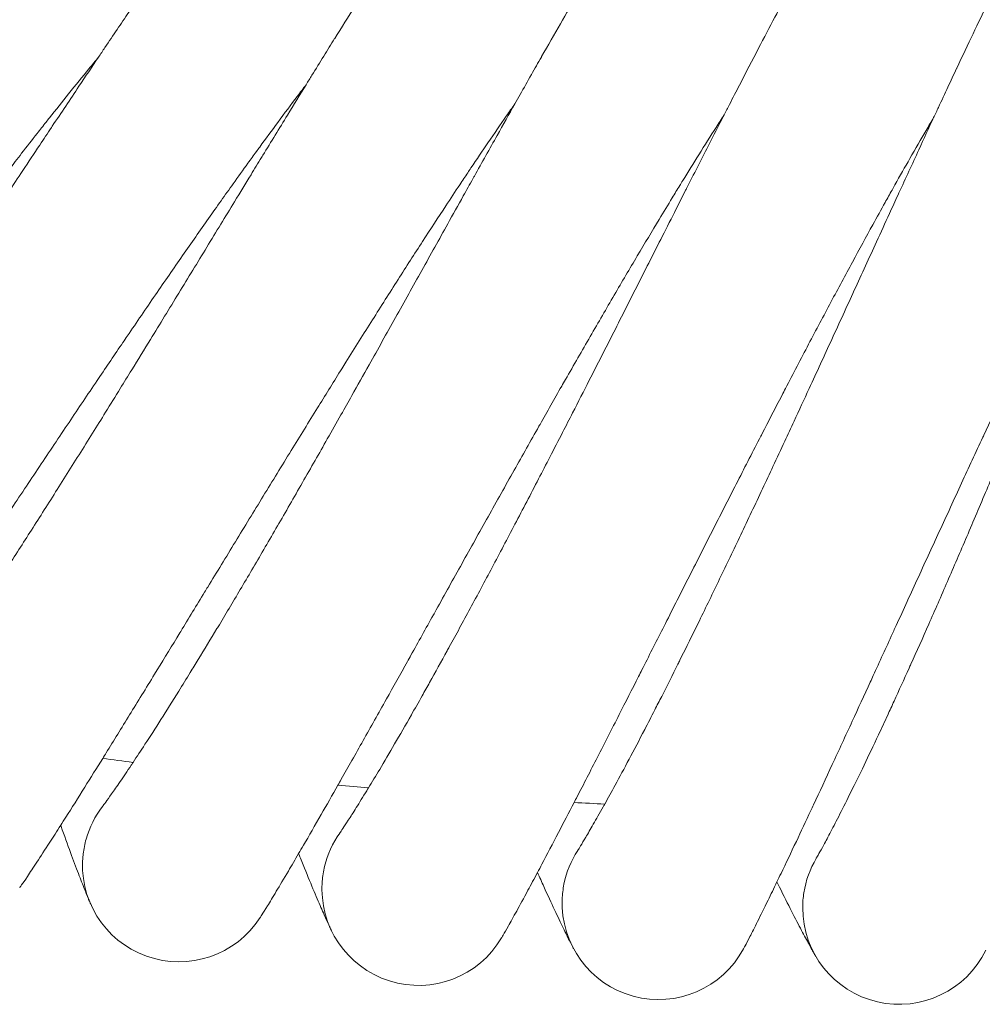
# Model space of a CAD drawing. Units: millimetres. Extents: x 1482 to 578302, y 1430 to 596964.
# Drawn here: x 6953 to 7033, y 4886 to 4968 of the extents above; entities that cross this region are included whole.
import ezdxf

# ---------------------------------------------------------------- set-up
doc = ezdxf.new("R2010")
doc.units = ezdxf.units.MM
doc.layers.add('Контур', color=7, linetype='Continuous', lineweight=15)

msp = doc.modelspace()

# ---------------------------------------------------------------- linework, layer by layer
at = {"layer": 'Контур'}
for p, q in [((6959.601, 4902.743), (6959.605, 4902.748)), ((6979.266, 4900.535), (6979.27, 4900.54)), ((6999.004, 4899.102), (6999.007, 4899.106)), ((7018.774, 4898.43), (7018.785, 4898.448))]:
    msp.add_line(p, q, dxfattribs=at)
for centre, radius, start, end in [((7025.656, 5402.352), 500, 262.41053, 262.70164), ((7025.656, 5402.352), 500, 264.66053, 264.95164), ((6965.947, 4897.873), 8, 142.4423, 164.25), ((7025.656, 5402.352), 500, 266.91053, 267.20164), ((6985.799, 4895.918), 8, 144.70109, 166.5), ((6965.947, 4897.873), 8, 164.25, 173.25), ((6965.947, 4897.873), 8, 173.25, 327.20264), ((7005.712, 4894.743), 8, 146.95094, 168.75), ((6985.799, 4895.918), 8, 166.5, 175.5), ((7025.656, 4894.352), 8, 149.2017, 171), ((6985.799, 4895.918), 8, 175.5, 329.45283), ((7005.712, 4894.743), 8, 168.75, 177.75), ((7025.656, 4894.352), 8, 171, 180), ((7005.712, 4894.743), 8, 177.75, 331.714), ((7025.656, 4894.352), 8, 180, 333.95329)]:
    msp.add_arc(centre, radius, start, end, dxfattribs=at)
for points, knots in [([(6968.516, 4978.193), (6968.515, 4978.192), (6968.515, 4978.192), (6968.515, 4978.192), (6968.515, 4978.192), (6968.515, 4978.192), (6968.515, 4978.192), (6968.515, 4978.192), (6968.515, 4978.192), (6968.515, 4978.191), (6968.514, 4978.191), (6968.514, 4978.191), (6968.514, 4978.19), (6968.512, 4978.189), (6968.512, 4978.187), (6968.509, 4978.184), (6968.507, 4978.181), (6968.5, 4978.173), (6968.495, 4978.166), (6968.485, 4978.152), (6968.481, 4978.147), (6968.468, 4978.13), (6968.459, 4978.118), (6968.446, 4978.101), (6968.443, 4978.097), (6968.438, 4978.09), (6968.435, 4978.086), (6968.43, 4978.079), (6968.427, 4978.075), (6968.422, 4978.068), (6968.419, 4978.064), (6968.41, 4978.053), (6968.405, 4978.045), (6968.387, 4978.022), (6968.374, 4978.005), (6968.335, 4977.952), (6968.306, 4977.914), (6968.211, 4977.786), (6968.136, 4977.684), (6967.878, 4977.332), (6967.662, 4977.036), (6967.141, 4976.312), (6966.794, 4975.824), (6966.463, 4975.359), (6966.435, 4975.321), (6966.286, 4975.109), (6966.161, 4974.933), (6965.735, 4974.325), (6965.448, 4973.916), (6964.659, 4972.782), (6964.143, 4972.036), (6963.03, 4970.417), (6962.434, 4969.543), (6961.795, 4968.603), (6961.787, 4968.591), (6961.45, 4968.092), (6961.144, 4967.642), (6960.486, 4966.669), (6960.149, 4966.17), (6959.625, 4965.391), (6959.446, 4965.126), (6958.727, 4964.054), (6958.199, 4963.268), (6956.934, 4961.377), (6956.179, 4960.243), (6955.418, 4959.103), (6955.391, 4959.063), (6955.047, 4958.545), (6954.726, 4958.063), (6953.934, 4956.873), (6953.465, 4956.169), (6952.189, 4954.249), (6951.372, 4953.02), (6949.728, 4950.549), (6948.902, 4949.307), (6947.244, 4946.819), (6946.413, 4945.574), (6945.014, 4943.483), (6944.449, 4942.64), (6943.546, 4941.295), (6943.207, 4940.792), (6942.869, 4940.29)], [0, 0, 0, 0, 0.00309, 0.00309, 0.00618, 0.00618, 0.009269, 0.009269, 0.015234, 0.015234, 0.027164, 0.027164, 0.051024, 0.051024, 0.098744, 0.098744, 0.194184, 0.194184, 0.385063, 0.385063, 0.501968, 0.501968, 0.71385, 0.71385, 0.766821, 0.766821, 0.819792, 0.819792, 0.866962, 0.866962, 0.91523, 0.91523, 1.010668, 1.010668, 1.197157, 1.197157, 1.552582, 1.552582, 2.263432, 2.263432, 3.661731, 3.661731, 5.093332, 5.093332, 5.19395, 5.19395, 5.698147, 5.698147, 6.735975, 6.735975, 8.292044, 8.292044, 9.860548, 9.860548, 9.881096, 9.881096, 10.65954, 10.65954, 11.438307, 11.438307, 11.846874, 11.846874, 13.005564, 13.005564, 14.508294, 14.508294, 14.559713, 14.559713, 15.19455, 15.19455, 16.101092, 16.101092, 17.627767, 17.627767, 19.137952, 19.137952, 20.63244, 20.63244, 21.641347, 21.641347, 22.246763, 22.246763, 22.246763, 22.246763]), ([(6985.212, 4976.276), (6985.21, 4976.274), (6985.212, 4976.276), (6985.212, 4976.276), (6985.212, 4976.276), (6985.212, 4976.276), (6985.212, 4976.276), (6985.212, 4976.276), (6985.211, 4976.276), (6985.211, 4976.275), (6985.211, 4976.275), (6985.211, 4976.274), (6985.21, 4976.274), (6985.209, 4976.273), (6985.209, 4976.272), (6985.206, 4976.268), (6985.205, 4976.266), (6985.199, 4976.258), (6985.194, 4976.251), (6985.178, 4976.228), (6985.165, 4976.208), (6985.143, 4976.178), (6985.138, 4976.17), (6985.128, 4976.156), (6985.123, 4976.148), (6985.113, 4976.133), (6985.107, 4976.125), (6985.091, 4976.101), (6985.079, 4976.084), (6985.041, 4976.03), (6985.013, 4975.989), (6984.921, 4975.854), (6984.849, 4975.748), (6984.602, 4975.381), (6984.394, 4975.072), (6983.901, 4974.327), (6983.581, 4973.836), (6983.266, 4973.356), (6983.234, 4973.306), (6983.092, 4973.088), (6982.981, 4972.917), (6982.577, 4972.29), (6982.3, 4971.86), (6981.546, 4970.68), (6981.058, 4969.912), (6980.01, 4968.249), (6979.417, 4967.297), (6978.855, 4966.401), (6978.853, 4966.397), (6978.558, 4965.923), (6978.258, 4965.441), (6977.63, 4964.428), (6977.302, 4963.898), (6976.808, 4963.099), (6976.651, 4962.845), (6975.974, 4961.744), (6975.466, 4960.92), (6974.275, 4958.978), (6973.578, 4957.837), (6972.862, 4956.667), (6972.824, 4956.605), (6972.499, 4956.074), (6972.21, 4955.6), (6971.465, 4954.379), (6971.012, 4953.636), (6969.798, 4951.646), (6969.03, 4950.385), (6967.484, 4947.85), (6966.707, 4946.577), (6965.148, 4944.026), (6964.367, 4942.749), (6963.064, 4940.627), (6962.546, 4939.785), (6961.71, 4938.427), (6961.391, 4937.911), (6961.073, 4937.396)], [0, 0, 0, 0, 0.003066, 0.003066, 0.006132, 0.006132, 0.006381, 0.006381, 0.011998, 0.011998, 0.023729, 0.023729, 0.04719, 0.04719, 0.094113, 0.094113, 0.18796, 0.18796, 0.375652, 0.375652, 0.751037, 0.751037, 0.858743, 0.858743, 0.957287, 0.957287, 1.05583, 1.05583, 1.248316, 1.248316, 1.633287, 1.633287, 2.384823, 2.384823, 3.863357, 3.863357, 5.335204, 5.335204, 5.468543, 5.468543, 5.968736, 5.968736, 7.083999, 7.083999, 8.714233, 8.714233, 10.350302, 10.350302, 10.357427, 10.357427, 11.165705, 11.165705, 12.009901, 12.009901, 12.409415, 12.409415, 13.651365, 13.651365, 15.197208, 15.197208, 15.279055, 15.279055, 15.916047, 15.916047, 16.893387, 16.893387, 18.49226, 18.49226, 20.073888, 20.073888, 21.639026, 21.639026, 22.668963, 22.668963, 23.303151, 23.303151, 23.303151, 23.303151]), ([(7001.971, 4975.017), (7001.971, 4975.017), (7001.971, 4975.017), (7001.971, 4975.017), (7001.971, 4975.017), (7001.971, 4975.017), (7001.97, 4975.017), (7001.97, 4975.016), (7001.97, 4975.016), (7001.97, 4975.016), (7001.97, 4975.016), (7001.969, 4975.015), (7001.969, 4975.014), (7001.968, 4975.012), (7001.967, 4975.011), (7001.964, 4975.007), (7001.962, 4975.004), (7001.956, 4974.994), (7001.95, 4974.985), (7001.932, 4974.956), (7001.916, 4974.931), (7001.878, 4974.872), (7001.857, 4974.839), (7001.809, 4974.763), (7001.783, 4974.721), (7001.696, 4974.582), (7001.627, 4974.472), (7001.393, 4974.094), (7001.197, 4973.774), (7000.733, 4973.01), (7000.435, 4972.511), (7000.139, 4972.019), (7000.105, 4971.962), (6999.972, 4971.738), (6999.87, 4971.567), (6999.491, 4970.925), (6999.228, 4970.479), (6998.516, 4969.262), (6998.058, 4968.474), (6997.079, 4966.777), (6996.529, 4965.811), (6996.002, 4964.892), (6995.995, 4964.879), (6995.719, 4964.394), (6995.443, 4963.909), (6994.855, 4962.872), (6994.543, 4962.321), (6994.081, 4961.502), (6993.939, 4961.25), (6993.305, 4960.124), (6992.825, 4959.271), (6991.71, 4957.283), (6991.064, 4956.126), (6990.394, 4954.928), (6990.353, 4954.854), (6990.05, 4954.311), (6989.785, 4953.836), (6989.088, 4952.587), (6988.659, 4951.816), (6987.519, 4949.769), (6986.8, 4948.479), (6985.355, 4945.885), (6984.629, 4944.582), (6983.171, 4941.972), (6982.44, 4940.666), (6981.228, 4938.505), (6980.749, 4937.653), (6979.973, 4936.274), (6979.675, 4935.746), (6979.377, 4935.219)], [0, 0, 0, 0, 0.003066, 0.003066, 0.003356, 0.003356, 0.006546, 0.006546, 0.013424, 0.013424, 0.027096, 0.027096, 0.054357, 0.054357, 0.10888, 0.10888, 0.217844, 0.217844, 0.43577, 0.43577, 0.857424, 0.857424, 1.249735, 1.249735, 1.636288, 1.636288, 2.390969, 2.390969, 3.875761, 3.875761, 5.334345, 5.334345, 5.480798, 5.480798, 5.967777, 5.967777, 7.096101, 7.096101, 8.726201, 8.726201, 10.348663, 10.348663, 10.369245, 10.369245, 11.163936, 11.163936, 12.021368, 12.021368, 12.40745, 12.40745, 13.66248, 13.66248, 15.194814, 15.194814, 15.289805, 15.289805, 15.913539, 15.913539, 16.903772, 16.903772, 18.502265, 18.502265, 20.083516, 20.083516, 21.648267, 21.648267, 22.66542, 22.66542, 23.299538, 23.299538, 23.299538, 23.299538]), ([(7018.766, 4974.417), (7018.765, 4974.415), (7018.766, 4974.416), (7018.766, 4974.416), (7018.766, 4974.416), (7018.766, 4974.416), (7018.766, 4974.416), (7018.766, 4974.416), (7018.765, 4974.415), (7018.765, 4974.415), (7018.765, 4974.414), (7018.764, 4974.413), (7018.763, 4974.412), (7018.762, 4974.409), (7018.76, 4974.406), (7018.756, 4974.399), (7018.752, 4974.393), (7018.74, 4974.372), (7018.729, 4974.354), (7018.71, 4974.321), (7018.704, 4974.31), (7018.688, 4974.283), (7018.679, 4974.267), (7018.659, 4974.233), (7018.649, 4974.215), (7018.616, 4974.158), (7018.591, 4974.116), (7018.511, 4973.976), (7018.448, 4973.865), (7018.233, 4973.485), (7018.053, 4973.164), (7017.62, 4972.384), (7017.334, 4971.861), (7017.06, 4971.36), (7017.036, 4971.316), (7016.912, 4971.088), (7016.81, 4970.901), (7016.458, 4970.247), (7016.22, 4969.805), (7015.568, 4968.583), (7015.143, 4967.78), (7014.228, 4966.041), (7013.738, 4965.102), (7013.216, 4964.097), (7013.211, 4964.087), (7012.937, 4963.556), (7012.686, 4963.073), (7012.145, 4962.025), (7011.867, 4961.486), (7011.438, 4960.651), (7011.293, 4960.37), (7010.705, 4959.221), (7010.272, 4958.375), (7009.238, 4956.348), (7008.623, 4955.137), (7008.001, 4953.915), (7007.977, 4953.869), (7007.696, 4953.314), (7007.436, 4952.802), (7006.789, 4951.526), (7006.404, 4950.768), (7005.36, 4948.707), (7004.694, 4947.391), (7003.352, 4944.743), (7002.677, 4943.412), (7001.323, 4940.747), (7000.644, 4939.413), (6999.503, 4937.177), (6999.043, 4936.278), (6998.306, 4934.84), (6998.029, 4934.3), (6997.752, 4933.762)], [0, 0, 0, 0, 0.003076, 0.003076, 0.006153, 0.006153, 0.01141, 0.01141, 0.021925, 0.021925, 0.042954, 0.042954, 0.085011, 0.085011, 0.169127, 0.169127, 0.337358, 0.337358, 0.67382, 0.67382, 0.838171, 0.838171, 1.030125, 1.030125, 1.216819, 1.216819, 1.590208, 1.590208, 2.318955, 2.318955, 3.752407, 3.752407, 5.212177, 5.212177, 5.320407, 5.320407, 5.831098, 5.831098, 6.898439, 6.898439, 8.490809, 8.490809, 10.095965, 10.095965, 10.111636, 10.111636, 10.908231, 10.908231, 11.710503, 11.710503, 12.123259, 12.123259, 13.314289, 13.314289, 14.846781, 14.846781, 14.90468, 14.90468, 15.54904, 15.54904, 16.481959, 16.481959, 18.044224, 18.044224, 19.589558, 19.589558, 21.118861, 21.118861, 22.14628, 22.14628, 22.765906, 22.765906, 22.765906, 22.765906]), ([(7035.572, 4974.476), (7035.572, 4974.475), (7035.572, 4974.476), (7035.572, 4974.476), (7035.572, 4974.476), (7035.572, 4974.475), (7035.572, 4974.475), (7035.572, 4974.475), (7035.571, 4974.475), (7035.571, 4974.475), (7035.571, 4974.474), (7035.571, 4974.474), (7035.571, 4974.474), (7035.57, 4974.473), (7035.57, 4974.472), (7035.568, 4974.469), (7035.567, 4974.467), (7035.563, 4974.46), (7035.56, 4974.454), (7035.55, 4974.436), (7035.542, 4974.42), (7035.529, 4974.396), (7035.527, 4974.392), (7035.52, 4974.379), (7035.516, 4974.371), (7035.51, 4974.36), (7035.509, 4974.358), (7035.507, 4974.353), (7035.505, 4974.351), (7035.503, 4974.346), (7035.502, 4974.344), (7035.499, 4974.338), (7035.497, 4974.334), (7035.49, 4974.322), (7035.485, 4974.313), (7035.471, 4974.286), (7035.461, 4974.268), (7035.431, 4974.209), (7035.408, 4974.166), (7035.334, 4974.024), (7035.275, 4973.91), (7035.073, 4973.52), (7034.905, 4973.19), (7034.503, 4972.393), (7034.24, 4971.863), (7033.985, 4971.351), (7033.961, 4971.302), (7033.846, 4971.069), (7033.753, 4970.882), (7033.427, 4970.213), (7033.204, 4969.758), (7032.597, 4968.504), (7032.203, 4967.685), (7031.357, 4965.908), (7030.904, 4964.951), (7030.425, 4963.932), (7030.424, 4963.929), (7030.173, 4963.394), (7029.942, 4962.902), (7029.439, 4961.827), (7029.179, 4961.269), (7028.783, 4960.418), (7028.653, 4960.139), (7028.11, 4958.967), (7027.706, 4958.096), (7026.752, 4956.03), (7026.19, 4954.805), (7025.616, 4953.559), (7025.59, 4953.502), (7025.33, 4952.937), (7025.095, 4952.424), (7024.498, 4951.124), (7024.14, 4950.342), (7023.173, 4948.232), (7022.558, 4946.89), (7021.321, 4944.191), (7020.699, 4942.835), (7019.451, 4940.119), (7018.825, 4938.759), (7017.777, 4936.49), (7017.357, 4935.583), (7016.682, 4934.126), (7016.426, 4933.576), (7016.17, 4933.027)], [0, 0, 0, 0, 0.0031, 0.0031, 0.006201, 0.006201, 0.010767, 0.010767, 0.019899, 0.019899, 0.021766, 0.021766, 0.038164, 0.038164, 0.074693, 0.074693, 0.147751, 0.147751, 0.293867, 0.293867, 0.586099, 0.586099, 0.655536, 0.655536, 0.766021, 0.766021, 0.793643, 0.793643, 0.821264, 0.821264, 0.846016, 0.846016, 0.893367, 0.893367, 0.986992, 0.986992, 1.169939, 1.169939, 1.518614, 1.518614, 2.215964, 2.215964, 3.587705, 3.587705, 4.968723, 4.968723, 5.082543, 5.082543, 5.558732, 5.558732, 6.586942, 6.586942, 8.105018, 8.105018, 9.635285, 9.635285, 9.639325, 9.639325, 10.398706, 10.398706, 11.174333, 11.174333, 11.556976, 11.556976, 12.703127, 12.703127, 14.153287, 14.153287, 14.219144, 14.219144, 14.82274, 14.82274, 15.722652, 15.722652, 17.211842, 17.211842, 18.684881, 18.684881, 20.142632, 20.142632, 21.111835, 21.111835, 21.702555, 21.702555, 21.702555, 21.702555]), ([(6959.259, 4964.846), (6959.008, 4964.543), (6958.749, 4964.229), (6957.947, 4963.251), (6957.381, 4962.554), (6956.28, 4961.183), (6955.739, 4960.501), (6955.116, 4959.719), (6955.017, 4959.592), (6954.677, 4959.161), (6954.432, 4958.851), (6953.759, 4957.991), (6953.336, 4957.449), (6952.2, 4955.987), (6951.479, 4955.051), (6949.999, 4953.117), (6949.24, 4952.118), (6947.688, 4950.063), (6946.895, 4949.007), (6945.277, 4946.841), (6944.454, 4945.733), (6943.498, 4944.441), (6943.37, 4944.268), (6942.528, 4943.124), (6941.815, 4942.159), (6941.058, 4941.128), (6941.019, 4941.074), (6940.16, 4939.899), (6939.341, 4938.781), (6937.651, 4936.464), (6936.784, 4935.271), (6935.049, 4932.88), (6934.181, 4931.682), (6932.451, 4929.292), (6931.589, 4928.1), (6930.643, 4926.791), (6930.543, 4926.652), (6929.702, 4925.489), (6928.949, 4924.448), (6928.096, 4923.269), (6927.971, 4923.096), (6927.157, 4921.972), (6926.453, 4921), (6924.977, 4918.967), (6924.201, 4917.9), (6922.696, 4915.838), (6921.968, 4914.844), (6921.16, 4913.744), (6921.044, 4913.586), (6920.379, 4912.685), (6919.805, 4911.906), (6918.649, 4910.349), (6918.06, 4909.559), (6917.348, 4908.612), (6917.181, 4908.39), (6916.684, 4907.732), (6916.335, 4907.271), (6915.575, 4906.274), (6915.175, 4905.755), (6914.484, 4904.863), (6914.191, 4904.489), (6913.718, 4903.892), (6913.538, 4903.667), (6913.314, 4903.39), (6913.254, 4903.317), (6913.235, 4903.294)], [6.036506, 6.036506, 6.036506, 6.036506, 6.57659, 6.57659, 7.66193, 7.66193, 8.592215, 8.592215, 8.757366, 8.757366, 9.169035, 9.169035, 9.860847, 9.860847, 10.97506, 10.97506, 12.101871, 12.101871, 13.240886, 13.240886, 14.393568, 14.393568, 14.572103, 14.572103, 15.560764, 15.560764, 15.615678, 15.615678, 16.742071, 16.742071, 17.937492, 17.937492, 19.147929, 19.147929, 20.371254, 20.371254, 20.514725, 20.514725, 21.608132, 21.608132, 21.793654, 21.793654, 22.857418, 22.857418, 24.11702, 24.11702, 25.387901, 25.387901, 25.594229, 25.594229, 26.667578, 26.667578, 27.948187, 27.948187, 28.336392, 28.336392, 29.219216, 29.219216, 30.478452, 30.478452, 31.72781, 31.72781, 32.967058, 32.967058, 34, 34, 34, 34]), ([(6976.486, 4962.577), (6976.247, 4962.263), (6976, 4961.939), (6975.237, 4960.929), (6974.698, 4960.21), (6973.652, 4958.798), (6973.14, 4958.096), (6972.548, 4957.29), (6972.453, 4957.158), (6972.13, 4956.714), (6971.898, 4956.396), (6971.26, 4955.51), (6970.857, 4954.951), (6969.779, 4953.444), (6969.095, 4952.481), (6967.692, 4950.49), (6966.973, 4949.462), (6965.502, 4947.348), (6964.751, 4946.261), (6963.22, 4944.033), (6962.441, 4942.893), (6961.537, 4941.566), (6961.417, 4941.39), (6960.62, 4940.213), (6959.945, 4939.22), (6959.23, 4938.159), (6959.193, 4938.105), (6958.38, 4936.897), (6957.605, 4935.748), (6956.007, 4933.364), (6955.187, 4932.138), (6953.547, 4929.681), (6952.727, 4928.45), (6951.093, 4925.993), (6950.278, 4924.769), (6949.385, 4923.425), (6949.291, 4923.284), (6948.497, 4922.089), (6947.784, 4921.017), (6946.979, 4919.806), (6946.861, 4919.629), (6946.091, 4918.475), (6945.425, 4917.474), (6944.03, 4915.384), (6943.296, 4914.287), (6941.874, 4912.167), (6941.186, 4911.146), (6940.422, 4910.016), (6940.313, 4909.855), (6939.684, 4908.929), (6939.14, 4908.126), (6938.046, 4906.525), (6937.488, 4905.713), (6936.815, 4904.739), (6936.657, 4904.511), (6936.186, 4903.835), (6935.855, 4903.359), (6935.134, 4902.333), (6934.756, 4901.799), (6934.1, 4900.881), (6933.822, 4900.496), (6933.373, 4899.881), (6933.202, 4899.649), (6932.99, 4899.364), (6932.933, 4899.289), (6932.915, 4899.265)], [6.036723, 6.036723, 6.036723, 6.036723, 6.577914, 6.577914, 7.663253, 7.663253, 8.592412, 8.592412, 8.758684, 8.758684, 9.169228, 9.169228, 9.862169, 9.862169, 10.976383, 10.976383, 12.103199, 12.103199, 13.24222, 13.24222, 14.394906, 14.394906, 14.572254, 14.572254, 15.562108, 15.562108, 15.615822, 15.615822, 16.743422, 16.743422, 17.938846, 17.938846, 19.149289, 19.149289, 20.37262, 20.37262, 20.514832, 20.514832, 21.6095, 21.6095, 21.793751, 21.793751, 22.85879, 22.85879, 24.118391, 24.118391, 25.389272, 25.389272, 25.5943, 25.5943, 26.668951, 26.668951, 27.94954, 27.94954, 28.336441, 28.336441, 29.220549, 29.220549, 30.479764, 30.479764, 31.7291, 31.7291, 32.968329, 32.968329, 34, 34, 34, 34]), ([(6993.79, 4960.985), (6993.562, 4960.662), (6993.327, 4960.327), (6992.604, 4959.287), (6992.094, 4958.547), (6991.105, 4957.096), (6990.621, 4956.376), (6990.061, 4955.547), (6989.971, 4955.411), (6989.665, 4954.954), (6989.447, 4954.628), (6988.844, 4953.718), (6988.462, 4953.142), (6987.444, 4951.593), (6986.798, 4950.603), (6985.474, 4948.559), (6984.796, 4947.503), (6983.409, 4945.333), (6982.701, 4944.217), (6981.259, 4941.931), (6980.525, 4940.761), (6979.675, 4939.401), (6979.563, 4939.221), (6978.813, 4938.015), (6978.177, 4936.994), (6977.503, 4935.906), (6977.469, 4935.852), (6976.705, 4934.613), (6975.974, 4933.432), (6974.47, 4930.987), (6973.699, 4929.729), (6972.157, 4927.21), (6971.386, 4925.947), (6969.849, 4923.429), (6969.083, 4922.173), (6968.245, 4920.797), (6968.157, 4920.653), (6967.41, 4919.428), (6966.74, 4918.328), (6965.982, 4917.086), (6965.872, 4916.907), (6965.149, 4915.722), (6964.522, 4914.695), (6963.208, 4912.55), (6962.518, 4911.425), (6961.18, 4909.252), (6960.533, 4908.204), (6959.815, 4907.047), (6959.713, 4906.883), (6959.121, 4905.933), (6958.608, 4905.108), (6957.578, 4903.464), (6957.052, 4902.631), (6956.418, 4901.633), (6956.27, 4901.4), (6955.826, 4900.706), (6955.513, 4900.217), (6954.833, 4899.162), (6954.476, 4898.614), (6953.857, 4897.672), (6953.595, 4897.276), (6953.171, 4896.644), (6953.009, 4896.406), (6952.808, 4896.114), (6952.754, 4896.037), (6952.737, 4896.012)], [6.036994, 6.036994, 6.036994, 6.036994, 6.57957, 6.57957, 7.664909, 7.664909, 8.592658, 8.592658, 8.760334, 8.760334, 9.169469, 9.169469, 9.863824, 9.863824, 10.97804, 10.97804, 12.104862, 12.104862, 13.24389, 13.24389, 14.396581, 14.396581, 14.572443, 14.572443, 15.563791, 15.563791, 15.616002, 15.616002, 16.745113, 16.745113, 17.940542, 17.940542, 19.15099, 19.15099, 20.37433, 20.37433, 20.514967, 20.514967, 21.611212, 21.611212, 21.793873, 21.793873, 22.860507, 22.860507, 24.120107, 24.120107, 25.390988, 25.390988, 25.59439, 25.59439, 26.67067, 26.67067, 27.951234, 27.951234, 28.336502, 28.336502, 29.222217, 29.222217, 30.481406, 30.481406, 31.730715, 31.730715, 32.96992, 32.96992, 34, 34, 34, 34]), ([(7011.142, 4960.075), (7010.927, 4959.741), (7010.705, 4959.396), (7010.022, 4958.327), (7009.541, 4957.568), (7008.611, 4956.08), (7008.156, 4955.343), (7007.629, 4954.492), (7007.543, 4954.351), (7007.256, 4953.883), (7007.052, 4953.55), (7006.485, 4952.617), (7006.125, 4952.025), (7005.167, 4950.436), (7004.561, 4949.421), (7003.318, 4947.326), (7002.681, 4946.244), (7001.381, 4944.021), (7000.718, 4942.879), (6999.366, 4940.537), (6998.678, 4939.34), (6997.884, 4937.949), (6997.78, 4937.767), (6997.077, 4936.532), (6996.481, 4935.485), (6995.85, 4934.371), (6995.82, 4934.318), (6995.105, 4933.05), (6994.42, 4931.84), (6993.012, 4929.334), (6992.291, 4928.048), (6990.849, 4925.469), (6990.128, 4924.178), (6988.691, 4921.601), (6987.976, 4920.316), (6987.193, 4918.91), (6987.112, 4918.765), (6986.414, 4917.512), (6985.786, 4916.384), (6985.077, 4915.114), (6984.976, 4914.932), (6984.299, 4913.72), (6983.712, 4912.667), (6982.483, 4910.471), (6981.838, 4909.32), (6980.586, 4907.096), (6979.981, 4906.024), (6979.31, 4904.841), (6979.215, 4904.674), (6978.661, 4903.702), (6978.18, 4902.856), (6977.214, 4901.172), (6976.722, 4900.319), (6976.128, 4899.298), (6975.99, 4899.061), (6975.574, 4898.35), (6975.28, 4897.848), (6974.641, 4896.767), (6974.306, 4896.205), (6973.725, 4895.24), (6973.478, 4894.835), (6973.08, 4894.187), (6972.927, 4893.943), (6972.739, 4893.644), (6972.688, 4893.565), (6972.672, 4893.539)], [6.037321, 6.037321, 6.037321, 6.037321, 6.581561, 6.581561, 7.666899, 7.666899, 8.592955, 8.592955, 8.762317, 8.762317, 9.169759, 9.169759, 9.865812, 9.865812, 10.980031, 10.980031, 12.106861, 12.106861, 13.245897, 13.245897, 14.398595, 14.398595, 14.572671, 14.572671, 15.565813, 15.565813, 15.616218, 15.616218, 16.747146, 16.747146, 17.942579, 17.942579, 19.153035, 19.153035, 20.376385, 20.376385, 20.515128, 20.515128, 21.61327, 21.61327, 21.794019, 21.794019, 22.86257, 22.86257, 24.12217, 24.12217, 25.393051, 25.393051, 25.594497, 25.594497, 26.672736, 26.672736, 27.953269, 27.953269, 28.336576, 28.336576, 29.224222, 29.224222, 30.48338, 30.48338, 31.732656, 31.732656, 32.971832, 32.971832, 34, 34, 34, 34]), ([(7028.517, 4959.846), (7028.314, 4959.503), (7028.105, 4959.148), (7027.464, 4958.052), (7027.014, 4957.274), (7026.142, 4955.752), (7025.718, 4954.999), (7025.225, 4954.128), (7025.144, 4953.982), (7024.875, 4953.503), (7024.685, 4953.164), (7024.155, 4952.209), (7023.818, 4951.602), (7022.922, 4949.974), (7022.356, 4948.937), (7021.196, 4946.794), (7020.603, 4945.688), (7019.391, 4943.415), (7018.772, 4942.247), (7017.513, 4939.855), (7016.874, 4938.631), (7016.135, 4937.212), (7016.04, 4937.028), (7015.386, 4935.766), (7014.83, 4934.695), (7014.244, 4933.558), (7014.217, 4933.505), (7013.552, 4932.21), (7012.914, 4930.971), (7011.604, 4928.41), (7010.934, 4927.097), (7009.594, 4924.464), (7008.925, 4923.144), (7007.59, 4920.513), (7006.926, 4919.201), (7006.2, 4917.768), (7006.126, 4917.623), (7005.477, 4916.343), (7004.893, 4915.189), (7004.235, 4913.892), (7004.142, 4913.708), (7003.514, 4912.471), (7002.967, 4911.394), (7001.824, 4909.149), (7001.225, 4907.973), (7000.062, 4905.702), (6999.499, 4904.607), (6998.876, 4903.401), (6998.789, 4903.233), (6998.273, 4902.24), (6997.825, 4901.374), (6996.925, 4899.652), (6996.467, 4898.78), (6995.915, 4897.739), (6995.787, 4897.498), (6995.399, 4896.771), (6995.124, 4896.257), (6994.528, 4895.151), (6994.215, 4894.577), (6993.673, 4893.59), (6993.442, 4893.175), (6993.07, 4892.513), (6992.927, 4892.263), (6992.751, 4891.958), (6992.704, 4891.877), (6992.689, 4891.852)], [6.037702, 6.037702, 6.037702, 6.037702, 6.583887, 6.583887, 7.669224, 7.669224, 8.593301, 8.593301, 8.764633, 8.764633, 9.170097, 9.170097, 9.868134, 9.868134, 10.982356, 10.982356, 12.109196, 12.109196, 13.248242, 13.248242, 14.400947, 14.400947, 14.572936, 14.572936, 15.568176, 15.568176, 15.616471, 15.616471, 16.749521, 16.749521, 17.944959, 17.944959, 19.155425, 19.155425, 20.378786, 20.378786, 20.515316, 20.515316, 21.615674, 21.615674, 21.79419, 21.79419, 22.86498, 22.86498, 24.12458, 24.12458, 25.39546, 25.39546, 25.594622, 25.594622, 26.675149, 26.675149, 27.955647, 27.955647, 28.336662, 28.336662, 29.226564, 29.226564, 30.485685, 30.485685, 31.734923, 31.734923, 32.974065, 32.974065, 34, 34, 34, 34]), ([(7045.887, 4960.299), (7045.697, 4959.947), (7045.502, 4959.583), (7044.903, 4958.461), (7044.483, 4957.666), (7043.674, 4956.112), (7043.28, 4955.345), (7042.822, 4954.455), (7042.745, 4954.304), (7042.495, 4953.815), (7042.32, 4953.47), (7041.827, 4952.495), (7041.514, 4951.873), (7040.681, 4950.209), (7040.156, 4949.15), (7039.082, 4946.963), (7038.532, 4945.835), (7037.41, 4943.516), (7036.838, 4942.324), (7035.674, 4939.884), (7035.082, 4938.636), (7034.401, 4937.191), (7034.314, 4937.007), (7033.711, 4935.72), (7033.196, 4934.625), (7032.655, 4933.466), (7032.631, 4933.415), (7032.018, 4932.095), (7031.428, 4930.829), (7030.218, 4928.216), (7029.6, 4926.877), (7028.365, 4924.193), (7027.747, 4922.849), (7026.517, 4920.167), (7025.905, 4918.83), (7025.237, 4917.373), (7025.17, 4917.227), (7024.572, 4915.923), (7024.032, 4914.744), (7023.426, 4913.422), (7023.342, 4913.238), (7022.762, 4911.977), (7022.257, 4910.876), (7021.202, 4908.586), (7020.649, 4907.388), (7019.576, 4905.073), (7019.057, 4903.957), (7018.483, 4902.73), (7018.404, 4902.561), (7017.928, 4901.549), (7017.513, 4900.663), (7016.681, 4898.906), (7016.257, 4898.017), (7015.747, 4896.957), (7015.63, 4896.713), (7015.271, 4895.972), (7015.015, 4895.445), (7014.463, 4894.316), (7014.173, 4893.73), (7013.67, 4892.723), (7013.456, 4892.301), (7013.11, 4891.625), (7012.978, 4891.37), (7012.815, 4891.06), (7012.801, 4891.035), (7012.757, 4890.952), (7012.757, 4890.951), (7012.756, 4890.951)], [6.038138, 6.038138, 6.038138, 6.038138, 6.586549, 6.586549, 7.671885, 7.671885, 8.593697, 8.593697, 8.767284, 8.767284, 9.170485, 9.170485, 9.870792, 9.870792, 10.985018, 10.985018, 12.111867, 12.111867, 13.250925, 13.250925, 14.403639, 14.403639, 14.57324, 14.57324, 15.570879, 15.570879, 15.616761, 15.616761, 16.752238, 16.752238, 17.947682, 17.947682, 19.158159, 19.158159, 20.381534, 20.381534, 20.515532, 20.515532, 21.618426, 21.618426, 21.794386, 21.794386, 22.867739, 22.867739, 24.127337, 24.127337, 25.398218, 25.398218, 25.594766, 25.594766, 26.67791, 26.67791, 27.958368, 27.958368, 28.33676, 28.33676, 29.229245, 29.229245, 30.488323, 30.488323, 31.737518, 31.737518, 32.976621, 32.976621, 33.997766, 33.997766, 34, 34, 34, 34]), ([(6961.073, 4937.396), (6960.668, 4936.74), (6960.264, 4936.087), (6959.5, 4934.855), (6959.14, 4934.277), (6958.029, 4932.494), (6957.28, 4931.296), (6955.808, 4928.957), (6955.084, 4927.813), (6953.668, 4925.588), (6952.973, 4924.504), (6951.616, 4922.401), (6950.955, 4921.384), (6950.242, 4920.295), (6950.171, 4920.186), (6949.552, 4919.25), (6948.99, 4918.393), (6948.217, 4917.234), (6947.98, 4916.879), (6947.405, 4916.025), (6947.063, 4915.516), (6946.183, 4914.22), (6945.658, 4913.455), (6944.666, 4912.023), (6944.198, 4911.355), (6943.39, 4910.214), (6943.06, 4909.759), (6942.66, 4909.199), (6942.61, 4909.131), (6942.198, 4908.564), (6941.87, 4908.119), (6941.295, 4907.346), (6941.045, 4907.015), (6940.626, 4906.467), (6940.455, 4906.248), (6940.199, 4905.922), (6940.111, 4905.813), (6940.046, 4905.732), (6940.035, 4905.719), (6940.025, 4905.707), (6940.029, 4905.711), (6940.037, 4905.721)], [0, 0, 0, 0, 0.806773, 0.806773, 1.526188, 1.526188, 3.033633, 3.033633, 4.521903, 4.521903, 5.992515, 5.992515, 7.446855, 7.446855, 7.604075, 7.604075, 8.884013, 8.884013, 9.454007, 9.454007, 10.307541, 10.307541, 11.718494, 11.718494, 13.117188, 13.117188, 14.300118, 14.300118, 14.495543, 14.495543, 15.8394, 15.8394, 17.1546, 17.1546, 18.441769, 18.441769, 19.702708, 19.702708, 20.247263, 20.247263, 20.696849, 20.696849, 20.696849, 20.696849]), ([(6979.377, 4935.219), (6978.998, 4934.548), (6978.62, 4933.879), (6977.905, 4932.619), (6977.568, 4932.026), (6976.528, 4930.201), (6975.826, 4928.975), (6974.447, 4926.579), (6973.769, 4925.409), (6972.441, 4923.129), (6971.789, 4922.019), (6970.516, 4919.864), (6969.895, 4918.822), (6969.225, 4917.706), (6969.159, 4917.594), (6968.577, 4916.634), (6968.049, 4915.757), (6967.322, 4914.568), (6967.099, 4914.204), (6966.559, 4913.327), (6966.237, 4912.806), (6965.408, 4911.476), (6964.914, 4910.691), (6963.979, 4909.221), (6963.537, 4908.536), (6962.774, 4907.364), (6962.463, 4906.896), (6962.085, 4906.321), (6962.038, 4906.251), (6961.649, 4905.668), (6961.339, 4905.21), (6960.794, 4904.415), (6960.557, 4904.075), (6960.16, 4903.511), (6959.998, 4903.285), (6959.755, 4902.95), (6959.671, 4902.837), (6959.609, 4902.754), (6959.599, 4902.741), (6959.59, 4902.728), (6959.593, 4902.733), (6959.601, 4902.743)], [0, 0, 0, 0, 0.806613, 0.806613, 1.525947, 1.525947, 3.033163, 3.033163, 4.521204, 4.521204, 5.991584, 5.991584, 7.445696, 7.445696, 7.602871, 7.602871, 8.882635, 8.882635, 9.452523, 9.452523, 10.305931, 10.305931, 11.716691, 11.716691, 13.115162, 13.115162, 14.297892, 14.297892, 14.493279, 14.493279, 15.836938, 15.836938, 17.15191, 17.15191, 18.438917, 18.438917, 19.699647, 19.699647, 20.244095, 20.244095, 20.700462, 20.700462, 20.700462, 20.700462]), ([(6997.752, 4933.762), (6997.4, 4933.077), (6997.048, 4932.394), (6996.383, 4931.106), (6996.07, 4930.501), (6995.102, 4928.636), (6994.449, 4927.383), (6993.165, 4924.935), (6992.534, 4923.739), (6991.296, 4921.409), (6990.689, 4920.274), (6989.501, 4918.071), (6988.922, 4917.005), (6988.296, 4915.864), (6988.234, 4915.75), (6987.69, 4914.768), (6987.197, 4913.87), (6986.518, 4912.653), (6986.309, 4912.281), (6985.803, 4911.384), (6985.502, 4910.851), (6984.726, 4909.489), (6984.263, 4908.685), (6983.386, 4907.18), (6982.972, 4906.478), (6982.256, 4905.277), (6981.963, 4904.797), (6981.608, 4904.208), (6981.563, 4904.136), (6981.198, 4903.538), (6980.906, 4903.069), (6980.393, 4902.253), (6980.17, 4901.904), (6979.795, 4901.324), (6979.642, 4901.092), (6979.412, 4900.747), (6979.333, 4900.632), (6979.274, 4900.546), (6979.264, 4900.532), (6979.256, 4900.52), (6979.259, 4900.524), (6979.266, 4900.535)], [0, 0, 0, 0, 0.788097, 0.788097, 1.49099, 1.49099, 2.963687, 2.963687, 4.417646, 4.417646, 5.854342, 5.854342, 7.275145, 7.275145, 7.428696, 7.428696, 8.679173, 8.679173, 9.235988, 9.235988, 10.069857, 10.069857, 11.448331, 11.448331, 12.814763, 12.814763, 13.970381, 13.970381, 14.161287, 14.161287, 15.47418, 15.47418, 16.759004, 16.759004, 18.016576, 18.016576, 19.248414, 19.248414, 19.780363, 19.780363, 20.234094, 20.234094, 20.234094, 20.234094]), ([(7016.17, 4933.027), (7015.845, 4932.329), (7015.52, 4931.633), (7014.907, 4930.32), (7014.617, 4929.703), (7013.724, 4927.802), (7013.12, 4926.524), (7011.933, 4924.028), (7011.349, 4922.808), (7010.204, 4920.431), (7009.642, 4919.273), (7008.542, 4917.025), (7008.004, 4915.937), (7007.424, 4914.772), (7007.366, 4914.656), (7006.862, 4913.653), (7006.404, 4912.737), (7005.773, 4911.494), (7005.58, 4911.114), (7005.11, 4910.198), (7004.829, 4909.653), (7004.108, 4908.262), (7003.676, 4907.44), (7002.859, 4905.902), (7002.473, 4905.184), (7001.804, 4903.956), (7001.531, 4903.465), (7001.199, 4902.862), (7001.157, 4902.789), (7000.815, 4902.177), (7000.542, 4901.697), (7000.061, 4900.861), (6999.852, 4900.504), (6999.5, 4899.91), (6999.357, 4899.672), (6999.14, 4899.319), (6999.066, 4899.2), (6999.01, 4899.112), (6999.001, 4899.097), (6998.993, 4899.085), (6998.996, 4899.09), (6999.004, 4899.102)], [0, 0, 0, 0, 0.751242, 0.751242, 1.421341, 1.421341, 2.825252, 2.825252, 4.211299, 4.211299, 5.580882, 5.580882, 6.935316, 6.935316, 7.081669, 7.081669, 8.273766, 8.273766, 8.80455, 8.80455, 9.599478, 9.599478, 10.913595, 10.913595, 12.216194, 12.216194, 13.31781, 13.31781, 13.499793, 13.499793, 14.751373, 14.751373, 15.976152, 15.976152, 17.175031, 17.175031, 18.349314, 18.349314, 18.856383, 18.856383, 19.297445, 19.297445, 19.297445, 19.297445]), ([(7034.603, 4933.017), (7034.306, 4932.306), (7034.009, 4931.598), (7033.447, 4930.262), (7033.182, 4929.634), (7032.364, 4927.699), (7031.811, 4926.399), (7030.723, 4923.858), (7030.187, 4922.615), (7029.136, 4920.196), (7028.62, 4919.017), (7027.609, 4916.728), (7027.115, 4915.619), (7026.58, 4914.432), (7026.527, 4914.314), (7026.063, 4913.292), (7025.641, 4912.358), (7025.059, 4911.092), (7024.881, 4910.705), (7024.447, 4909.771), (7024.188, 4909.215), (7023.522, 4907.797), (7023.123, 4906.959), (7022.367, 4905.39), (7022.01, 4904.657), (7021.343, 4903.309), (7021.033, 4902.692), (7020.471, 4901.588), (7020.217, 4901.097), (7019.769, 4900.243), (7019.575, 4899.878), (7019.246, 4899.27), (7019.112, 4899.027), (7018.91, 4898.665), (7018.84, 4898.544), (7018.788, 4898.454), (7018.783, 4898.446), (7018.774, 4898.429), (7018.774, 4898.43), (7018.774, 4898.43)], [0, 0, 0, 0, 0.775595, 0.775595, 1.467507, 1.467507, 2.917031, 2.917031, 4.348107, 4.348107, 5.762176, 5.762176, 7.160606, 7.160606, 7.311683, 7.311683, 8.542541, 8.542541, 9.090542, 9.090542, 9.911304, 9.911304, 11.268148, 11.268148, 12.613054, 12.613054, 13.938317, 13.938317, 15.230572, 15.230572, 16.495103, 16.495103, 17.732984, 17.732984, 18.945397, 18.945397, 19.468882, 19.468882, 19.592379, 19.592379, 19.592379, 19.592379]), ([(6958.621, 4894.659), (6958.621, 4894.661), (6958.621, 4894.66), (6958.621, 4894.66), (6958.621, 4894.66), (6958.621, 4894.66), (6958.621, 4894.66), (6958.621, 4894.66), (6958.621, 4894.66), (6958.621, 4894.661), (6958.62, 4894.661), (6958.62, 4894.662), (6958.62, 4894.663), (6958.619, 4894.665), (6958.618, 4894.666), (6958.616, 4894.671), (6958.615, 4894.674), (6958.61, 4894.685), (6958.606, 4894.693), (6958.594, 4894.721), (6958.584, 4894.745), (6958.56, 4894.801), (6958.546, 4894.834), (6958.524, 4894.885), (6958.518, 4894.899), (6958.511, 4894.917), (6958.509, 4894.921), (6958.506, 4894.929), (6958.504, 4894.933), (6958.501, 4894.94), (6958.5, 4894.943), (6958.496, 4894.953), (6958.493, 4894.959), (6958.484, 4894.979), (6958.479, 4894.993), (6958.461, 4895.035), (6958.449, 4895.065), (6958.41, 4895.157), (6958.383, 4895.223), (6958.296, 4895.435), (6958.23, 4895.595), (6958.021, 4896.114), (6957.858, 4896.527), (6957.483, 4897.5), (6957.27, 4898.063), (6956.8, 4899.334), (6956.542, 4900.045), (6956.224, 4900.939), (6956.182, 4901.057), (6956.136, 4901.19)], [0, 0, 0, 0, 0.003041, 0.003041, 0.006081, 0.006081, 0.006661, 0.006661, 0.01116, 0.01116, 0.021317, 0.021317, 0.041631, 0.041631, 0.082258, 0.082258, 0.163514, 0.163514, 0.326025, 0.326025, 0.651047, 0.651047, 0.982515, 0.982515, 1.102629, 1.102629, 1.132658, 1.132658, 1.162686, 1.162686, 1.188035, 1.188035, 1.237562, 1.237562, 1.336618, 1.336618, 1.532389, 1.532389, 1.914571, 1.914571, 2.641496, 2.641496, 4.006305, 4.006305, 5.402307, 5.402307, 6.831813, 6.831813, 7.059894, 7.059894, 7.059894, 7.059894]), ([(6978.605, 4892.419), (6978.605, 4892.419), (6978.605, 4892.419), (6978.605, 4892.42), (6978.604, 4892.42), (6978.604, 4892.42), (6978.604, 4892.42), (6978.604, 4892.421), (6978.604, 4892.421), (6978.603, 4892.423), (6978.603, 4892.423), (6978.601, 4892.426), (6978.6, 4892.428), (6978.597, 4892.435), (6978.595, 4892.44), (6978.587, 4892.456), (6978.581, 4892.468), (6978.56, 4892.513), (6978.542, 4892.551), (6978.508, 4892.623), (6978.494, 4892.651), (6978.468, 4892.707), (6978.456, 4892.733), (6978.43, 4892.788), (6978.416, 4892.817), (6978.375, 4892.907), (6978.344, 4892.973), (6978.249, 4893.18), (6978.178, 4893.337), (6977.949, 4893.848), (6977.769, 4894.255), (6977.357, 4895.211), (6977.122, 4895.765), (6976.602, 4897.016), (6976.317, 4897.717), (6975.964, 4898.598), (6975.916, 4898.715), (6975.865, 4898.847)], [0, 0, 0, 0, 0.003041, 0.003041, 0.00655, 0.00655, 0.013568, 0.013568, 0.027526, 0.027526, 0.055364, 0.055364, 0.110962, 0.110962, 0.222157, 0.222157, 0.44447, 0.44447, 0.889018, 0.889018, 1.138286, 1.138286, 1.336649, 1.336649, 1.532288, 1.532288, 1.914231, 1.914231, 2.64077, 2.64077, 4.005789, 4.005789, 5.402012, 5.402012, 6.831709, 6.831709, 7.061033, 7.061033, 7.061033, 7.061033]), ([(6995.671, 4897.28), (6995.85, 4896.877), (6996.024, 4896.488), (6996.515, 4895.403), (6996.814, 4894.752), (6997.351, 4893.607), (6997.588, 4893.11), (6997.996, 4892.272), (6998.167, 4891.927), (6998.436, 4891.394), (6998.535, 4891.203), (6998.626, 4891.03), (6998.647, 4890.99), (6998.66, 4890.968), (6998.651, 4890.983), (6998.661, 4890.965)], [8.168711, 8.168711, 8.168711, 8.168711, 8.583925, 8.583925, 9.382599, 9.382599, 10.161538, 10.161538, 10.921563, 10.921563, 11.66349, 11.66349, 12.027189, 12.027189, 12.05029, 12.05029, 12.05029, 12.05029]), ([(7018.759, 4890.299), (7018.759, 4890.3), (7018.759, 4890.3), (7018.758, 4890.3), (7018.758, 4890.3), (7018.758, 4890.3), (7018.758, 4890.3), (7018.758, 4890.301), (7018.758, 4890.301), (7018.757, 4890.302), (7018.756, 4890.303), (7018.755, 4890.305), (7018.754, 4890.307), (7018.751, 4890.312), (7018.749, 4890.316), (7018.741, 4890.329), (7018.735, 4890.339), (7018.715, 4890.374), (7018.698, 4890.404), (7018.659, 4890.472), (7018.637, 4890.509), (7018.6, 4890.575), (7018.586, 4890.6), (7018.556, 4890.652), (7018.541, 4890.679), (7018.494, 4890.762), (7018.46, 4890.823), (7018.353, 4891.016), (7018.272, 4891.161), (7018.009, 4891.642), (7017.8, 4892.029), (7017.318, 4892.942), (7017.042, 4893.472), (7016.429, 4894.671), (7016.091, 4895.342), (7015.662, 4896.21), (7015.595, 4896.344), (7015.523, 4896.492)], [0, 0, 0, 0, 0.002999, 0.002999, 0.006434, 0.006434, 0.013219, 0.013219, 0.026699, 0.026699, 0.053574, 0.053574, 0.107235, 0.107235, 0.21447, 0.21447, 0.428853, 0.428853, 0.857407, 0.857407, 1.247481, 1.247481, 1.464225, 1.464225, 1.668243, 1.668243, 2.076277, 2.076277, 2.851619, 2.851619, 4.346111, 4.346111, 5.874652, 5.874652, 7.439906, 7.439906, 7.735728, 7.735728, 7.735728, 7.735728])]:
    msp.add_open_spline(points, degree=3, knots=knots, dxfattribs=at)

doc.saveas('drawing.dxf')
